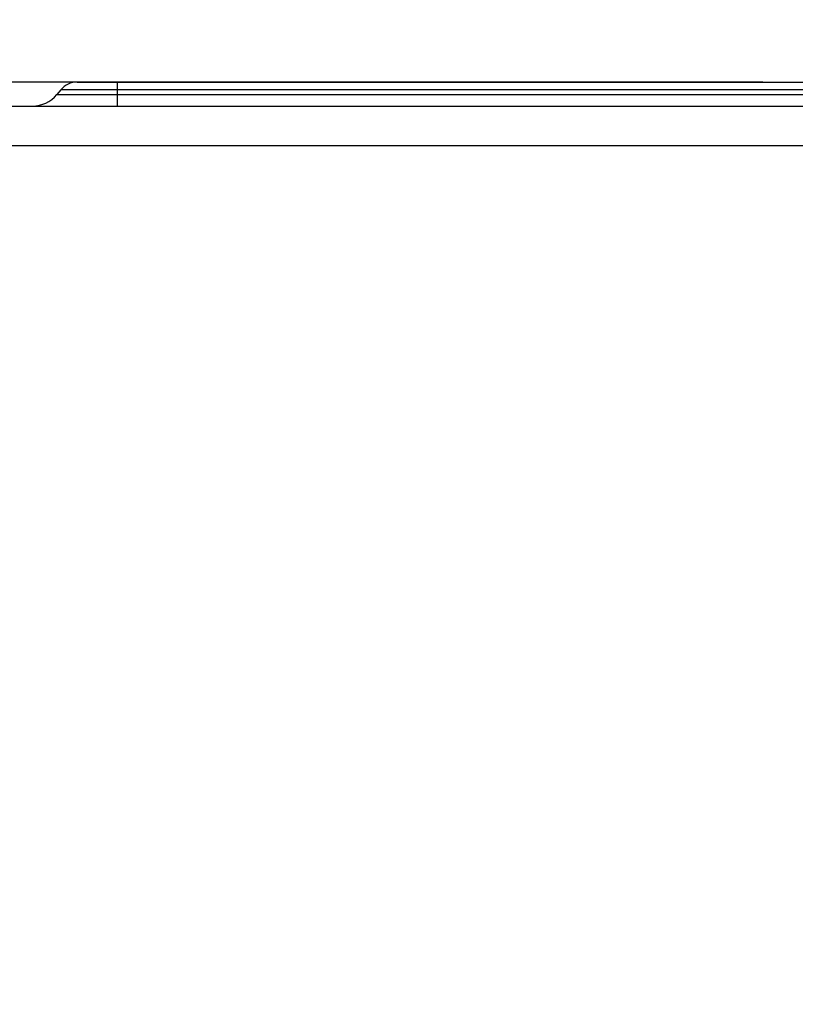
# Model space of a CAD drawing. Units: millimetres. Extents: x 2462 to 2562, y -399 to -299.
# Drawn here: x 2478 to 2484, y -328 to -320 of the extents above; entities that cross this region are included whole.
import ezdxf

# ---------------------------------------------------------------- set-up
doc = ezdxf.new("R2010")
doc.units = ezdxf.units.MM
doc.dimstyles.get("Standard").update_dxf_attribs({"dimtxt": 0.18, "dimasz": 0.18, "dimexe": 0.18, "dimexo": 0.0625, "dimgap": 0.09, "dimtad": 0, "dimtih": 1, "dimtoh": 1, "dimdec": 4, "dimzin": 0, "dimdsep": 46, "dimtxsty": 'Standard', "dimcen": 0.09, "dimadec": 0, "dimazin": 0, "dimtfac": 1, "dimtdec": 4, "dimtofl": 0, "dimtmove": 0, "dimatfit": 3, "dimfxl": 0, "dimtolj": 1, "dimtzin": 0, "dimarcsym": 0})

# ---------------------------------------------------------------- blocks, each defined once
blk = doc.blocks.new('*D13')
at = {"color": 0, "lineweight": -2}
for p, q in [((2474.3109, -325.1666), (2474.3109, -315.7073)), ((2514.4509, -332.5728), (2514.4509, -315.7073)), ((2477.3109, -315.8873), (2490.5409, -315.8873)), ((2511.4509, -315.8873), (2498.2209, -315.8873))]:
    blk.add_line(p, q, dxfattribs=at)
at = {"color": 0}
for points in [[(2477.3109, -315.3873), (2477.3109, -316.3873), (2474.3109, -315.8873)], [(2511.4509, -315.3873), (2511.4509, -316.3873), (2514.4509, -315.8873)]]:
    blk.add_solid(points, dxfattribs=at)
at = {"layer": 'Defpoints', "color": 0}
for p in [(2474.3109, -315.8873), (2474.3109, -325.2291), (2514.4509, -332.6353)]:
    blk.add_point(p, dxfattribs=at)
at = {"color": 0, "insert": (2494.3809, -315.8873), "char_height": 3, "attachment_point": 5}
blk.add_mtext('\\A1;402', dxfattribs=at)
blk = doc.blocks.new('*D14')
at = {"color": 0, "lineweight": -2}
for p, q in [((2483.4136, -320.947), (2469.2952, -320.947)), ((2469.4752, -323.947), (2469.4752, -329.727)), ((2469.4752, -338.687), (2469.4752, -332.907)), ((2483.2891, -341.687), (2469.2952, -341.687))]:
    blk.add_line(p, q, dxfattribs=at)
at = {"color": 0}
for points in [[(2468.9752, -323.947), (2469.9752, -323.947), (2469.4752, -320.947)], [(2468.9752, -338.687), (2469.9752, -338.687), (2469.4752, -341.687)]]:
    blk.add_solid(points, dxfattribs=at)
at = {"layer": 'Defpoints', "color": 0}
for p in [(2469.4752, -320.947), (2483.4761, -320.947), (2483.3516, -341.687)]:
    blk.add_point(p, dxfattribs=at)
at = {"color": 0, "insert": (2469.4752, -331.317), "char_height": 3, "attachment_point": 5}
blk.add_mtext('\\A1;208', dxfattribs=at)

msp = doc.modelspace()

# ---------------------------------------------------------------- linework, layer by layer
for p, q in [((2478.11481, -321.00455), (2478.08475, -321.04062)), ((2491.98696, -321.00455), (2478.11481, -321.00455)), ((2478.23772, -320.94698), (2491.86405, -320.94698)), ((2478.54088, -320.94698), (2478.54088, -321.12698)), ((2478.08475, -321.04062), (2492.01702, -321.04062)), ((2477.01088, -321.12698), (2511.91088, -321.12698)), ((2511.95088, -321.42698), (2476.95088, -321.42698))]:
    msp.add_line(p, q)
for centre, radius, start, end in [((2478.23772, -321.10698), 0.16, 90, 140.194429), ((2477.90037, -320.88698), 0.24, 270, 320.194429)]:
    msp.add_arc(centre, radius, start, end)

# ---------------------------------------------------------------- dimensions: what is measured, and where the dimension line sits
dim = msp.add_linear_dim(base=(2474.31088, -315.88731), p1=(2514.45088, -332.63531), p2=(2474.31088, -325.22909), text='402', dimstyle='Standard', override={"dimtxt": 3, "dimasz": 3, "dimtol": 0})
dim.commit()
dim.dimension.update_dxf_attribs({"geometry": '*D13', "text_midpoint": (2494.38088, -315.88731), "dimtype": 160})
dim = msp.add_linear_dim(base=(2469.47517, -320.94698), p1=(2483.35162, -341.68698), p2=(2483.4761, -320.94698), angle=90, text='208', dimstyle='Standard', override={"dimtxt": 3, "dimasz": 3, "dimtol": 0})
dim.commit()
dim.dimension.update_dxf_attribs({"geometry": '*D14', "text_midpoint": (2469.47517, -331.31698)})

doc.saveas('drawing.dxf')
